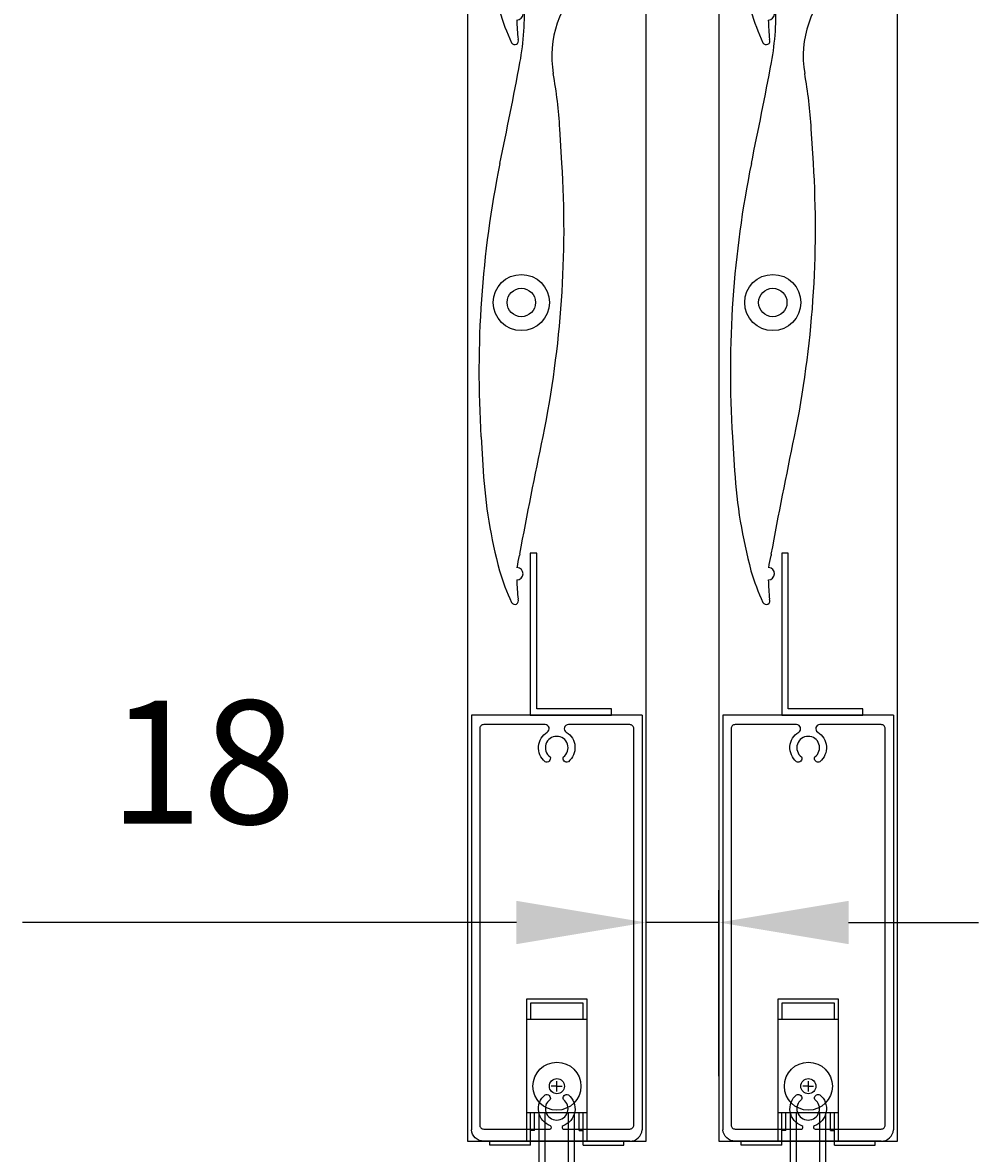
# Model space of a CAD drawing. Extents: x 11401 to 14311, y 9000 to 12889.
# Drawn here: x 13457 to 13692, y 9154 to 9432 of the extents above; entities that cross this region are included whole.
import ezdxf

# ---------------------------------------------------------------- set-up
doc = ezdxf.new("R2010")
doc.units = 0
doc.layers.add('Dim OA', color=134, linetype='Continuous')
doc.styles.add('Fine 1.9', font='arial.ttf', dxfattribs={"height": 1.9})
doc.dimstyles.new('Small avg rounded-up 1.9', dxfattribs={"dimtxt": 1.9, "dimasz": 2, "dimexe": 0.5, "dimexo": 1, "dimgap": 1.5, "dimtad": 1, "dimdec": 0, "dimrnd": 0.05, "dimdsep": 46, "dimtxsty": 'Fine 1.9', "dimcen": 2, "dimclrd": 256, "dimclrt": 256, "dimadec": 0, "dimazin": 2, "dimtfac": 1, "dimtdec": 0, "dimtix": 1, "dimtmove": 0, "dimatfit": 0, "dimfxl": 1, "dimtolj": 1, "dimtzin": 0, "dimlwd": -1, "dimarcsym": 0})

# ---------------------------------------------------------------- blocks, each defined once
blk = doc.blocks.new('Rail Top & Btm Rail Large105x42 Part#5011')
for p, q in [((42.07, 0), (0, 0)), ((0, 0, 66.6), (0, -102.17, 66.6)), ((42.07, 0, 66.6), (42.07, -102.17, 66.6))]:
    blk.add_line(p, q)
for points in [[(23.37, -4.15, -0.516303), (23.9, -11.47, -0.682385), (22.68, -10.26, 3.067993), (19.38, -10.26, -0.682385), (18.17, -11.47, -0.516303), (18.7, -4.15, 0.758419), (18.18, -2.3), (3.03, -2.3, 0.414214), (2.03, -3.3), (2.03, -101, 0.414214), (3.03, -102), (19.35, -102, 0.837962), (19.48, -101.22, -0.579488), (18.17, -93.53, -0.682385), (19.38, -94.74, 3.067993), (22.68, -94.74, -0.682385), (23.9, -93.53, -0.579488), (22.59, -101.22, 0.837962), (22.72, -102), (39.03, -102, 0.414214), (40.03, -101), (40.03, -3.3, 0.414214), (39.03, -2.3), (23.89, -2.3, 0.758419), (23.37, -4.15)], [(39.03, -105), (3.03, -105, -0.395209), (0, -102.17)], [(3.03, -105), (39.03, -105, 0.395209), (42.07, -102.17)]]:
    blk.add_lwpolyline(points, format="xyb")
blk = doc.blocks.new('Closing angle 40x20x1.6')
at = {"lineweight": -2}
for p, q in [((0, 0), (20, 0)), ((0, -40), (0, 0)), ((20, 0), (20, -1.6)), ((20, -1.6), (1.6, -1.6)), ((1.6, -1.6), (1.6, -40)), ((1.6, -40), (0, -40))]:
    blk.add_line(p, q, dxfattribs=at)
blk = doc.blocks.new('150mm Kiss pivot end cap Part#2034 Part#2033')
for p, q in [((-9.94, -33.08), (-9.41, -41.52)), ((-0.36, -62.01), (-0.43, -62.38))]:
    blk.add_line(p, q)
for points in [[(0.94, 75.36), (15.77, 88.78, -1), (20.47, 83.59), (15.73, 79.3)], [(-0.36, -62.01, -0.004934), (5.36, -32.99, 0.065934), (10.02, 34.35), (9.5, 42.79, 0.027661), (7.88, 56.46, 0.032783)]]:
    blk.add_lwpolyline(points, format="xyb")
for centre, radius in [((18.12, 86.18), 1.2), ((0, 0), 6.92), ((0, 0), 3.5)]:
    blk.add_circle(centre, radius)
for centre, radius, start, end in [((32.5, 60.76), 25, 132.1371, 189.923), ((1.55, 74.69), 0.909, 132.1371, 183.4707), ((-61.9, 70.84), 62.66, 349.2548, 3.4707), ((-1472.36, 338.5), 1498.3, 348.28423, 349.25475), ((246.61, -17), 257.06, 168.4959, 183.5851), ((114.81, -33.74), 124.47, 183.5851, 195.0786), ((45.02, -51.57), 52.45, 196.0955, 205.257), ((-1.08, -66.86), 1.5, 269.4367, 87.122), ((40.11, -68.02), 41.21, 180.4796, 187.1267), ((-1.61, -73.52), 0.918, 208.6598, 24.7717)]:
    blk.add_arc(centre, radius, start, end)
blk.add_open_spline([(-1, -65.37), (-0.9, -64.36), (-0.64, -63.38), (-0.43, -62.38)], degree=3)
blk = doc.blocks.new('*U73')
at = {"ltscale": 0.1}
blk.add_blockref('150mm Kiss pivot end cap Part#2034 Part#2033', (-5.59, -7.63), dxfattribs=at)
blk = doc.blocks.new('*U74')
at = {"color": 0, "linetype": 'ByBlock', "lineweight": -2, "transparency": 16777216}
for p in [(0, -276), (0, -414)]:
    blk.add_blockref('*U73', p, dxfattribs=at)
blk = doc.blocks.new('Wheel - Single bottom roller - End View')
for p, q in [((-7.5, 35), (-7.5, 0)), ((7.5, 35), (-7.5, 35)), ((6.5, 34), (-6.5, 34)), ((-6.5, 34), (-6.5, 30)), ((6.5, 30), (6.5, 34)), ((7.5, 0), (7.5, 35)), ((7.5, 30), (-7.5, 30)), ((0.04, 12.29), (0.04, 14.78)), ((0.04, 13.54), (-1.36, 13.54)), ((0.04, 13.54), (1.29, 13.54)), ((7.5, 7), (-7.5, 7)), ((-6.5, -1), (-6.5, 7)), ((-5.5, 2.63), (-5.5, 7)), ((-4.34, -8.46), (-4.34, 7)), ((-2.87, -8.46), (-2.87, 7)), ((2.87, -8.46), (2.87, 7)), ((4.34, -8.46), (4.34, 7)), ((5.5, 2.63), (5.5, 7)), ((6.5, -1), (6.5, 7)), ((-16.5, -1), (-16.5, 0)), ((-5.5, 2.63), (-6.5, 2.63)), ((5.5, 2.63), (6.5, 2.63)), ((16.5, -1), (16.5, 0)), ((-6.5, -1), (-16.5, -1)), ((6.5, -1), (16.5, -1)), ((-4.34, -8.46), (-2.87, -8.46)), ((2.87, -8.46), (4.34, -8.46))]:
    blk.add_line(p, q)
at = {"ltscale": 0.5, "flags": 128}
blk.add_lwpolyline([(-2.52, 9.23, -0.003348), (-2.5, 9.26)], format="xyb", dxfattribs=at)
for radius in [5.91, 1.86]:
    blk.add_circle((0.04, 13.56), radius)
blk.add_arc((0, -8.9), 2.9, 8.7207, 171.2793)
blk = doc.blocks.new('*U62')
at = {"ltscale": 0.1}
blk.add_blockref('150mm Kiss pivot end cap Part#2034 Part#2033', (-5.59, -7.63), dxfattribs=at)
blk = doc.blocks.new('*U63')
at = {"color": 0, "linetype": 'ByBlock', "lineweight": -2, "transparency": 16777216}
for p in [(0, -276), (0, -414)]:
    blk.add_blockref('*U62', p, dxfattribs=at)
blk = doc.blocks.new('*D1070')
at = {"layer": 'Defpoints', "color": 0, "ltscale": 0.1, "transparency": 16777216}
for p in [(13610.32, 9210.57), (13610.32, 9156.65), (13628.25, 9156.65)]:
    blk.add_point(p, dxfattribs=at)
at = {"layer": 'Dim OA', "color": 0, "linetype": 'Continuous', "lineweight": -2, "ltscale": 0.1, "transparency": 16777216}
for p, q in [((13610.32, 9172.65), (13610.32, 9218.57)), ((13628.25, 9172.65), (13628.25, 9218.57))]:
    blk.add_line(p, q, dxfattribs=at)
at = {"layer": 'Dim OA', "ltscale": 0.1, "transparency": 16777216}
for p, q in [((13578.32, 9210.57), (13456.57, 9210.57)), ((13628.25, 9210.57), (13610.32, 9210.57)), ((13660.25, 9210.57), (13692.25, 9210.57))]:
    blk.add_line(p, q, dxfattribs=at)
for points in [[(13578.32, 9215.9), (13578.32, 9205.23), (13610.32, 9210.57)], [(13660.25, 9215.9), (13660.25, 9205.23), (13628.25, 9210.57)]]:
    blk.add_solid(points, dxfattribs=at)
at = {"layer": 'Dim OA', "ltscale": 0.1, "transparency": 16777216, "insert": (13500.95, 9250.09), "char_height": 30.4, "attachment_point": 5, "style": 'Fine 1.9'}
blk.add_mtext('\\A1;18', dxfattribs=at)

msp = doc.modelspace()

# ---------------------------------------------------------------- linework, layer by layer
for points in [[(13566.25, 9156.65), (13610.32, 9156.65), (13610.32, 9993.62), (13566.25, 9993.62)], [(13628.25, 9156.65), (13672.32, 9156.65), (13672.32, 9993.62), (13628.25, 9993.62)]]:
    msp.add_lwpolyline(points, close=True)

# ---------------------------------------------------------------- block references
for name, p in [('*U63', (13585.14, 9785.03, -0.3)), ('*U74', (13647.14, 9785.03, -0.3)), ('Rail Top & Btm Rail Large105x42 Part#5011', (13567.25, 9261.65)), ('Rail Top & Btm Rail Large105x42 Part#5011', (13629.25, 9261.65))]:
    msp.add_blockref(name, p)
at = {"ltscale": 0.1, "xscale": -1, "rotation": 180}
for p in [(13581.76, 9261.65), (13643.76, 9261.65)]:
    msp.add_blockref('Closing angle 40x20x1.6', p, dxfattribs=at)
at = {"ltscale": 0.1}
for p in [(13588.29, 9156.65), (13650.29, 9156.65)]:
    msp.add_blockref('Wheel - Single bottom roller - End View', p, dxfattribs=at)

# ---------------------------------------------------------------- dimensions: what is measured, and where the dimension line sits
at = {"layer": 'Dim OA', "ltscale": 0.1}
dim = msp.add_linear_dim(base=(13610.32, 9210.57), p1=(13628.25, 9156.65), p2=(13610.32, 9156.65), dimstyle='Small avg rounded-up 1.9', override={"dimscale": 0, "dimtix": 1, "dimtofl": 1, "dimtmove": 0, "dimatfit": 0, "dimarcsym": 1}, dxfattribs=at)
dim.commit()
dim.dimension.update_dxf_attribs({"geometry": '*D1070', "text_midpoint": (13500.95, 9210.57), "dimtype": 160})

doc.saveas('drawing.dxf')
